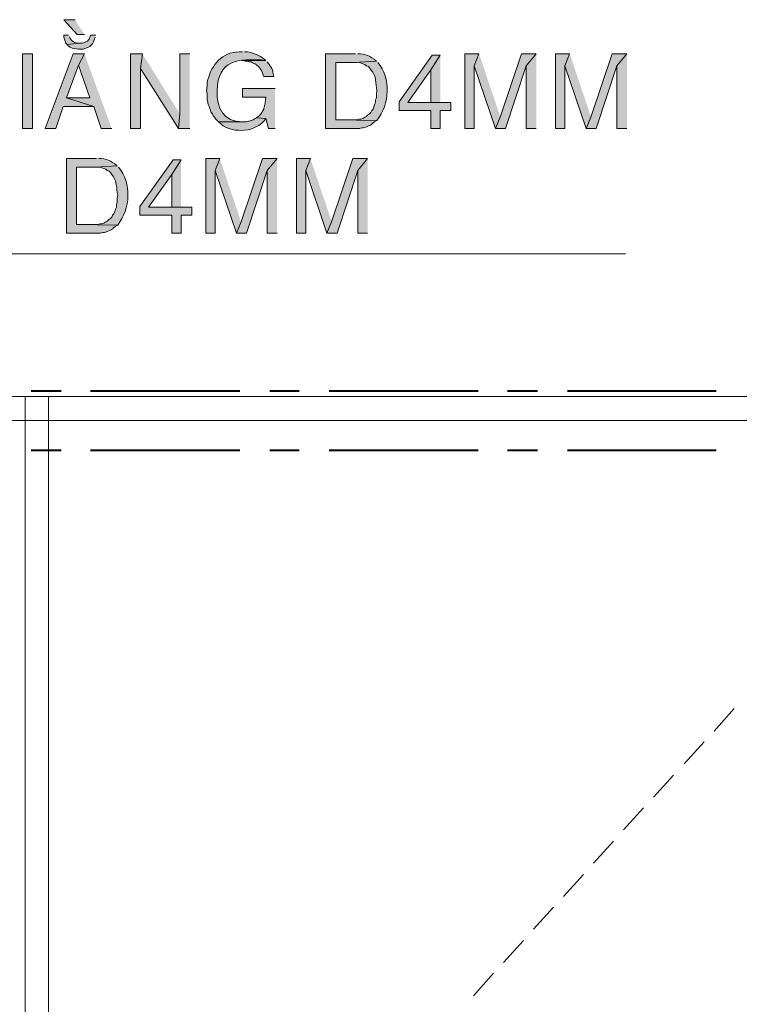
# Model space of a CAD drawing. Units: millimetres. Extents: x -23306 to 351620, y -109444 to 8053.
# Drawn here: x 33254 to 34461, y 1680 to 3331 of the extents above; entities that cross this region are included whole.
import ezdxf

# ---------------------------------------------------------------- set-up
doc = ezdxf.new("R2010")
doc.units = ezdxf.units.MM
doc.layers.add('GX_ANNO_TEXT_T_####_0000X', color=7, linetype='Continuous', lineweight=18)
doc.layers.add('Layer 1', color=7, linetype='Continuous')
doc.styles.add('GENERAL', font='arial.ttf')
doc.styles.add('TITLE', font='arial.ttf')

msp = doc.modelspace()

# ---------------------------------------------------------------- hatches: boundary and pattern name
at = {"layer": 'Layer 1'}
for points in [[(33346.333, 3331.089), (33327.315, 3331.089), (33349.682, 3306.483), (33361.985, 3306.483)], [(33361.985, 3274.053), (33342.985, 3274.053), (33296.013, 3148.825), (33313.903, 3148.825), (33326.205, 3185.715), (33377.636, 3185.715), (33331.792, 3200.256), (33351.92, 3255.053)], [(33361.985, 3274.053), (33351.92, 3255.053), (33370.938, 3200.256), (33331.792, 3200.256), (33377.636, 3185.715), (33389.938, 3148.825), (33407.828, 3148.825)], [(33459.258, 3274.053), (33439.13, 3274.053), (33439.13, 3148.825), (33455.91, 3148.825), (33455.91, 3249.466)], [(33459.258, 3274.053), (33455.91, 3249.466), (33519.643, 3148.825), (33521.881, 3173.43)], [(33538.661, 3274.053), (33521.881, 3274.053), (33521.881, 3173.43), (33519.643, 3148.825), (33538.661, 3148.825)], [(33959.076, 3271.814), (33945.664, 3271.814), (33889.756, 3193.559), (33889.756, 3179.017), (33943.425, 3179.017), (33943.425, 3148.825), (33959.076, 3148.825), (33959.076, 3179.017), (33976.966, 3179.017), (33976.966, 3192.43), (33904.297, 3192.43), (33943.425, 3247.227)], [(33959.076, 3271.814), (33943.425, 3247.227), (33943.425, 3192.43), (33904.297, 3192.43), (33959.076, 3192.43)], [(34023.938, 3274.053), (34000.443, 3274.053), (34000.443, 3148.825), (34016.112, 3148.825), (34016.112, 3253.925)], [(34023.938, 3274.053), (34016.112, 3253.925), (34051.891, 3148.825), (34059.717, 3167.825)], [(34120.083, 3274.053), (34095.496, 3274.053), (34059.717, 3167.825), (34051.891, 3148.825), (34068.653, 3148.825), (34103.322, 3253.925)], [(34120.083, 3274.053), (34103.322, 3253.925), (34103.322, 3148.825), (34120.083, 3148.825)], [(34175.99, 3274.053), (34152.514, 3274.053), (34152.514, 3148.825), (34168.165, 3148.825), (34168.165, 3253.925)], [(34175.99, 3274.053), (34168.165, 3253.925), (34203.944, 3148.825), (34211.788, 3167.825)], [(34272.154, 3274.053), (34247.567, 3274.053), (34211.788, 3167.825), (34203.944, 3148.825), (34220.724, 3148.825), (34255.393, 3253.925)], [(34272.154, 3274.053), (34255.393, 3253.925), (34255.393, 3148.825), (34272.154, 3148.825)], [(33524.12, 3096.267), (33510.707, 3096.267), (33454.8, 3017.993), (33454.8, 3003.47), (33508.468, 3003.47), (33508.468, 2973.278), (33524.12, 2973.278), (33524.12, 3003.47), (33542.009, 3003.47), (33542.009, 3016.882), (33469.322, 3016.882), (33508.468, 3071.68)], [(33524.12, 3096.267), (33508.468, 3071.68), (33508.468, 3016.882), (33469.322, 3016.882), (33524.12, 3016.882)], [(33588.963, 3098.505), (33565.486, 3098.505), (33565.486, 2973.278), (33581.137, 2973.278), (33581.137, 3078.377)], [(33588.963, 3098.505), (33581.137, 3078.377), (33616.916, 2973.278), (33624.76, 2992.277)], [(33685.126, 3098.505), (33660.539, 3098.505), (33624.76, 2992.277), (33616.916, 2973.278), (33633.696, 2973.278), (33668.365, 3078.377)], [(33685.126, 3098.505), (33668.365, 3078.377), (33668.365, 2973.278), (33685.126, 2973.278)], [(33741.034, 3098.505), (33717.557, 3098.505), (33717.557, 2973.278), (33733.208, 2973.278), (33733.208, 3078.377)], [(33741.034, 3098.505), (33733.208, 3078.377), (33768.987, 2973.278), (33776.813, 2992.277)], [(33837.197, 3098.505), (33812.592, 3098.505), (33776.813, 2992.277), (33768.987, 2973.278), (33785.767, 2973.278), (33820.436, 3078.377)], [(33837.197, 3098.505), (33820.436, 3078.377), (33820.436, 2973.278), (33837.197, 2973.278)]]:
    msp.add_hatch(color=256, dxfattribs=at).paths.add_polyline_path(points)
h = msp.add_hatch(color=256, dxfattribs=at)
edge = h.paths.add_edge_path()
edge.add_spline(control_points=[(33335.159, 3305.373), (33335.159, 3305.373), (33327.315, 3305.373), (33327.315, 3305.373), (33327.315, 3305.373), (33327.315, 3302.006), (33327.315, 3302.006), (33327.315, 3302.006), (33330.682, 3291.942), (33330.682, 3291.942), (33330.682, 3291.942), (33332.921, 3289.704), (33332.921, 3289.704), (33332.921, 3289.704), (33354.159, 3291.942), (33354.159, 3291.942), (33347.225, 3290.759), (33338.963, 3294.891), (33337.379, 3302.006), (33337.379, 3302.006), (33336.269, 3302.006), (33336.269, 3302.006)], knot_values=[0, 0, 0, 0, 1, 1, 1, 2, 2, 2, 3, 3, 3, 4, 4, 4, 5, 5, 5, 6, 6, 6, 7, 7, 7, 7], degree=3, periodic=0)
edge.add_line((33336.269, 3302.006), (33335.159, 3305.373))
h = msp.add_hatch(color=256, dxfattribs=at)
edge = h.paths.add_edge_path()
edge.add_spline(control_points=[(33381.003, 3305.373), (33381.003, 3305.373), (33372.049, 3305.373), (33372.049, 3305.373), (33372.049, 3305.373), (33369.81, 3298.658), (33369.81, 3298.658), (33369.81, 3298.658), (33367.572, 3296.419), (33367.572, 3296.419), (33367.572, 3296.419), (33367.572, 3295.309), (33367.572, 3295.309), (33367.572, 3295.309), (33364.223, 3294.181), (33364.223, 3294.181), (33364.223, 3294.181), (33361.985, 3293.071), (33361.985, 3293.071), (33361.985, 3293.071), (33358.636, 3291.942), (33358.636, 3291.942), (33358.636, 3291.942), (33354.159, 3291.942), (33354.159, 3291.942), (33354.159, 3291.942), (33332.921, 3289.704), (33332.921, 3289.704), (33339.218, 3281.078), (33350.228, 3281.842), (33359.746, 3281.878), (33372.758, 3285.373), (33376.398, 3288.976), (33379.874, 3302.006)], knot_values=[0, 0, 0, 0, 1, 1, 1, 2, 2, 2, 3, 3, 3, 4, 4, 4, 5, 5, 5, 6, 6, 6, 7, 7, 7, 8, 8, 8, 9, 9, 9, 10, 10, 10, 11, 11, 11, 11], degree=3, periodic=0)
edge.add_line((33379.874, 3302.006), (33381.003, 3305.373))
h = msp.add_hatch(color=256, dxfattribs=at)
h.dxf.hatch_style = 2
h.paths.add_polyline_path([(33257.995, 3274.053), (33257.995, 3148.825), (33274.775, 3148.825), (33274.775, 3274.053)])
h = msp.add_hatch(color=256, dxfattribs=at)
edge = h.paths.add_edge_path()
edge.add_spline(control_points=[(33626.981, 3277.42), (33597.098, 3278.311), (33578.753, 3260.949), (33569.963, 3233.797), (33567.379, 3228.319), (33568.452, 3216.053), (33566.614, 3212.558), (33566.614, 3212.558), (33566.614, 3211.448), (33566.614, 3211.448), (33566.614, 3211.448), (33567.724, 3208.081), (33567.724, 3208.081), (33567.724, 3208.081), (33567.724, 3196.907), (33567.724, 3196.907), (33567.724, 3196.907), (33568.853, 3193.559), (33568.853, 3193.559), (33568.853, 3193.559), (33568.853, 3191.32), (33568.853, 3191.32), (33568.853, 3191.32), (33569.963, 3187.953), (33569.963, 3187.953), (33569.963, 3187.953), (33571.073, 3185.715), (33571.073, 3185.715), (33571.073, 3185.715), (33574.44, 3175.669), (33574.44, 3175.669), (33574.44, 3175.669), (33576.678, 3173.43), (33576.678, 3173.43), (33576.678, 3173.43), (33577.789, 3170.064), (33577.789, 3170.064), (33577.789, 3170.064), (33580.027, 3167.825), (33580.027, 3167.825), (33580.027, 3167.825), (33582.266, 3164.476), (33582.266, 3164.476), (33582.266, 3164.476), (33586.742, 3160), (33586.742, 3160), (33586.742, 3160), (33626.981, 3160), (33626.981, 3160), (33595.078, 3159.181), (33584.358, 3183.276), (33584.504, 3211.448), (33586.724, 3263.825), (33618.099, 3267.21), (33666.127, 3262.879), (33656.645, 3270.468), (33661.522, 3266.719), (33650.475, 3272.943), (33643.924, 3275.418), (33637.245, 3277.128), (33630.347, 3277.42)], knot_values=[0, 0, 0, 0, 1, 1, 1, 2, 2, 2, 3, 3, 3, 4, 4, 4, 5, 5, 5, 6, 6, 6, 7, 7, 7, 8, 8, 8, 9, 9, 9, 10, 10, 10, 11, 11, 11, 12, 12, 12, 13, 13, 13, 14, 14, 14, 15, 15, 15, 16, 16, 16, 17, 17, 17, 18, 18, 18, 19, 19, 19, 20, 20, 20, 20], degree=3, periodic=0)
edge.add_line((33630.347, 3277.42), (33626.981, 3277.42))
h = msp.add_hatch(color=256, dxfattribs=at)
edge = h.paths.add_edge_path()
edge.add_spline(control_points=[(33817.069, 3274.053), (33817.069, 3274.053), (33766.749, 3274.053), (33766.749, 3274.053), (33766.749, 3274.053), (33766.749, 3148.825), (33766.749, 3148.825), (33766.749, 3148.825), (33823.785, 3148.825), (33823.785, 3148.825), (33823.785, 3148.825), (33827.133, 3149.935), (33827.133, 3149.935), (33827.133, 3149.935), (33830.482, 3149.935), (33830.482, 3149.935), (33830.482, 3149.935), (33833.849, 3151.064), (33833.849, 3151.064), (33850.392, 3156.978), (33839.254, 3154.449), (33852.849, 3162.238), (33852.849, 3162.238), (33783.528, 3163.366), (33783.528, 3163.366), (33783.528, 3163.366), (33783.528, 3259.53), (33783.528, 3259.53), (33783.528, 3259.53), (33814.831, 3259.53), (33814.831, 3259.53), (33814.831, 3259.53), (33851.738, 3261.75), (33851.738, 3261.75), (33841.037, 3270.267), (33834.304, 3273.543), (33820.436, 3274.053)], knot_values=[0, 0, 0, 0, 1, 1, 1, 2, 2, 2, 3, 3, 3, 4, 4, 4, 5, 5, 5, 6, 6, 6, 7, 7, 7, 8, 8, 8, 9, 9, 9, 10, 10, 10, 11, 11, 11, 12, 12, 12, 12], degree=3, periodic=0)
edge.add_line((33820.436, 3274.053), (33817.069, 3274.053))
h = msp.add_hatch(color=256, dxfattribs=at)
edge = h.paths.add_edge_path()
edge.add_spline(control_points=[(33666.127, 3262.879), (33666.127, 3262.879), (33625.87, 3262.879), (33625.87, 3262.879), (33625.87, 3262.879), (33628.109, 3262.879), (33628.109, 3262.879), (33628.109, 3262.879), (33631.457, 3261.75), (33631.457, 3261.75), (33631.457, 3261.75), (33634.806, 3261.75), (33634.806, 3261.75), (33634.806, 3261.75), (33638.173, 3260.64), (33638.173, 3260.64), (33638.173, 3260.64), (33641.522, 3260.64), (33641.522, 3260.64), (33641.522, 3260.64), (33644.87, 3258.402), (33644.87, 3258.402), (33644.87, 3258.402), (33647.109, 3257.291), (33647.109, 3257.291), (33647.109, 3257.291), (33648.237, 3257.291), (33648.237, 3257.291), (33657.1, 3250.358), (33659.721, 3247.191), (33662.76, 3236.035), (33662.76, 3236.035), (33679.539, 3236.035), (33679.539, 3236.035), (33678.029, 3247.591), (33676.172, 3251.34), (33668.365, 3260.64)], knot_values=[0, 0, 0, 0, 1, 1, 1, 2, 2, 2, 3, 3, 3, 4, 4, 4, 5, 5, 5, 6, 6, 6, 7, 7, 7, 8, 8, 8, 9, 9, 9, 10, 10, 10, 11, 11, 11, 12, 12, 12, 12], degree=3, periodic=0)
edge.add_line((33668.365, 3260.64), (33666.127, 3262.879))
h = msp.add_hatch(color=256, dxfattribs=at)
edge = h.paths.add_edge_path()
edge.add_spline(control_points=[(33851.738, 3261.75), (33851.738, 3261.75), (33814.831, 3259.53), (33814.831, 3259.53), (33824.167, 3259.421), (33820.327, 3260.422), (33829.372, 3257.291), (33829.372, 3257.291), (33832.72, 3256.163), (33832.72, 3256.163), (33832.72, 3256.163), (33834.959, 3253.925), (33834.959, 3253.925), (33834.959, 3253.925), (33838.326, 3252.815), (33838.326, 3252.815), (33838.326, 3252.815), (33840.546, 3250.576), (33840.546, 3250.576), (33840.546, 3250.576), (33842.784, 3247.227), (33842.784, 3247.227), (33852.521, 3235.962), (33850.392, 3224.533), (33852.849, 3212.558), (33852.849, 3212.558), (33852.849, 3211.448), (33852.849, 3211.448), (33852.849, 3211.448), (33851.738, 3208.081), (33851.738, 3208.081), (33851.738, 3208.081), (33851.738, 3200.256), (33851.738, 3200.256), (33851.738, 3200.256), (33850.61, 3196.907), (33850.61, 3196.907), (33850.61, 3196.907), (33850.61, 3192.43), (33850.61, 3192.43), (33850.61, 3192.43), (33849.5, 3190.192), (33849.5, 3190.192), (33849.5, 3190.192), (33847.261, 3183.494), (33847.261, 3183.494), (33847.261, 3183.494), (33846.151, 3181.256), (33846.151, 3181.256), (33846.151, 3181.256), (33843.913, 3179.017), (33843.913, 3179.017), (33843.913, 3179.017), (33842.784, 3175.669), (33842.784, 3175.669), (33842.784, 3175.669), (33840.546, 3173.43), (33840.546, 3173.43), (33840.546, 3173.43), (33837.197, 3171.192), (33837.197, 3171.192), (33837.197, 3171.192), (33834.959, 3168.953), (33834.959, 3168.953), (33834.959, 3168.953), (33832.72, 3167.825), (33832.72, 3167.825), (33832.72, 3167.825), (33829.372, 3165.605), (33829.372, 3165.605), (33829.372, 3165.605), (33826.023, 3164.476), (33826.023, 3164.476), (33826.023, 3164.476), (33822.656, 3164.476), (33822.656, 3164.476), (33822.656, 3164.476), (33819.308, 3163.366), (33819.308, 3163.366), (33819.308, 3163.366), (33783.528, 3163.366), (33783.528, 3163.366), (33783.528, 3163.366), (33852.849, 3162.238), (33852.849, 3162.238), (33874.141, 3189.136), (33877.108, 3233.269), (33853.977, 3259.53)], knot_values=[0, 0, 0, 0, 1, 1, 1, 2, 2, 2, 3, 3, 3, 4, 4, 4, 5, 5, 5, 6, 6, 6, 7, 7, 7, 8, 8, 8, 9, 9, 9, 10, 10, 10, 11, 11, 11, 12, 12, 12, 13, 13, 13, 14, 14, 14, 15, 15, 15, 16, 16, 16, 17, 17, 17, 18, 18, 18, 19, 19, 19, 20, 20, 20, 21, 21, 21, 22, 22, 22, 23, 23, 23, 24, 24, 24, 25, 25, 25, 26, 26, 26, 27, 27, 27, 28, 28, 28, 29, 29, 29, 29], degree=3, periodic=0)
edge.add_line((33853.977, 3259.53), (33851.738, 3261.75))
h = msp.add_hatch(color=256, dxfattribs=at)
edge = h.paths.add_edge_path()
edge.add_spline(control_points=[(33681.778, 3215.907), (33681.778, 3215.907), (33626.981, 3215.907), (33626.981, 3215.907), (33626.981, 3215.907), (33626.981, 3201.384), (33626.981, 3201.384), (33626.981, 3201.384), (33666.127, 3201.384), (33666.127, 3201.384), (33666.491, 3196.816), (33664.634, 3186.606), (33662.76, 3182.366), (33662.76, 3182.366), (33662.76, 3181.256), (33662.76, 3181.256), (33662.76, 3181.256), (33660.539, 3177.889), (33660.539, 3177.889), (33660.539, 3177.889), (33659.411, 3175.669), (33659.411, 3175.669), (33659.411, 3175.669), (33657.173, 3172.302), (33657.173, 3172.302), (33657.173, 3172.302), (33654.934, 3170.064), (33654.934, 3170.064), (33654.934, 3170.064), (33651.586, 3167.825), (33651.586, 3167.825), (33651.586, 3167.825), (33650.475, 3166.715), (33650.475, 3166.715), (33650.475, 3166.715), (33666.127, 3165.605), (33666.127, 3165.605), (33666.127, 3165.605), (33670.604, 3148.825), (33670.604, 3148.825), (33670.604, 3148.825), (33681.778, 3148.825), (33681.778, 3148.825)], knot_values=[0, 0, 0, 0, 1, 1, 1, 2, 2, 2, 3, 3, 3, 4, 4, 4, 5, 5, 5, 6, 6, 6, 7, 7, 7, 8, 8, 8, 9, 9, 9, 10, 10, 10, 11, 11, 11, 12, 12, 12, 13, 13, 13, 14, 14, 14, 14], degree=3, periodic=0)
edge.add_line((33681.778, 3148.825), (33681.778, 3215.907))
h = msp.add_hatch(color=256, dxfattribs=at)
edge = h.paths.add_edge_path()
edge.add_spline(control_points=[(33650.475, 3166.715), (33650.475, 3166.715), (33648.237, 3165.605), (33648.237, 3165.605), (33648.237, 3165.605), (33644.87, 3163.366), (33644.87, 3163.366), (33644.87, 3163.366), (33638.173, 3161.128), (33638.173, 3161.128), (33638.173, 3161.128), (33637.045, 3161.128), (33637.045, 3161.128), (33637.045, 3161.128), (33633.696, 3160), (33633.696, 3160), (33633.696, 3160), (33586.742, 3160), (33586.742, 3160), (33596.625, 3149.062), (33611.602, 3145.258), (33625.87, 3145.477), (33637.809, 3144.621), (33661.595, 3153.757), (33666.127, 3165.605)], knot_values=[0, 0, 0, 0, 1, 1, 1, 2, 2, 2, 3, 3, 3, 4, 4, 4, 5, 5, 5, 6, 6, 6, 7, 7, 7, 8, 8, 8, 8], degree=3, periodic=0)
edge.add_line((33666.127, 3165.605), (33650.475, 3166.715))
h = msp.add_hatch(color=256, dxfattribs=at)
edge = h.paths.add_edge_path()
edge.add_spline(control_points=[(33382.113, 3098.505), (33382.113, 3098.505), (33331.792, 3098.505), (33331.792, 3098.505), (33331.792, 3098.505), (33331.792, 2973.278), (33331.792, 2973.278), (33331.792, 2973.278), (33388.828, 2973.278), (33388.828, 2973.278), (33388.828, 2973.278), (33392.177, 2974.388), (33392.177, 2974.388), (33392.177, 2974.388), (33395.525, 2974.388), (33395.525, 2974.388), (33395.525, 2974.388), (33398.892, 2975.516), (33398.892, 2975.516), (33415.435, 2981.431), (33404.297, 2978.901), (33417.892, 2986.69), (33417.892, 2986.69), (33348.572, 2987.819), (33348.572, 2987.819), (33348.572, 2987.819), (33348.572, 3083.964), (33348.572, 3083.964), (33348.572, 3083.964), (33379.874, 3083.964), (33379.874, 3083.964), (33379.874, 3083.964), (33416.782, 3086.202), (33416.782, 3086.202), (33406.081, 3094.72), (33399.347, 3097.995), (33385.461, 3098.505)], knot_values=[0, 0, 0, 0, 1, 1, 1, 2, 2, 2, 3, 3, 3, 4, 4, 4, 5, 5, 5, 6, 6, 6, 7, 7, 7, 8, 8, 8, 9, 9, 9, 10, 10, 10, 11, 11, 11, 12, 12, 12, 12], degree=3, periodic=0)
edge.add_line((33385.461, 3098.505), (33382.113, 3098.505))
h = msp.add_hatch(color=256, dxfattribs=at)
edge = h.paths.add_edge_path()
edge.add_spline(control_points=[(33416.782, 3086.202), (33416.782, 3086.202), (33379.874, 3083.964), (33379.874, 3083.964), (33389.21, 3083.873), (33385.37, 3084.874), (33394.415, 3081.744), (33394.415, 3081.744), (33397.764, 3080.615), (33397.764, 3080.615), (33397.764, 3080.615), (33400.002, 3078.377), (33400.002, 3078.377), (33400.002, 3078.377), (33403.351, 3077.267), (33403.351, 3077.267), (33403.351, 3077.267), (33405.589, 3075.028), (33405.589, 3075.028), (33405.589, 3075.028), (33407.828, 3071.68), (33407.828, 3071.68), (33417.564, 3060.396), (33415.435, 3048.985), (33417.892, 3037.011), (33417.892, 3037.011), (33417.892, 3035.9), (33417.892, 3035.9), (33417.892, 3035.9), (33416.782, 3032.534), (33416.782, 3032.534), (33416.782, 3032.534), (33416.782, 3024.708), (33416.782, 3024.708), (33416.782, 3024.708), (33415.653, 3021.359), (33415.653, 3021.359), (33415.653, 3021.359), (33415.653, 3016.882), (33415.653, 3016.882), (33415.653, 3016.882), (33414.543, 3014.644), (33414.543, 3014.644), (33414.543, 3014.644), (33412.305, 3007.947), (33412.305, 3007.947), (33412.305, 3007.947), (33411.177, 3005.708), (33411.177, 3005.708), (33411.177, 3005.708), (33408.956, 3003.47), (33408.956, 3003.47), (33408.956, 3003.47), (33407.828, 3000.103), (33407.828, 3000.103), (33407.828, 3000.103), (33405.589, 2997.883), (33405.589, 2997.883), (33405.589, 2997.883), (33402.241, 2995.644), (33402.241, 2995.644), (33402.241, 2995.644), (33400.002, 2993.406), (33400.002, 2993.406), (33400.002, 2993.406), (33397.764, 2992.277), (33397.764, 2992.277), (33397.764, 2992.277), (33394.415, 2990.039), (33394.415, 2990.039), (33394.415, 2990.039), (33391.067, 2988.929), (33391.067, 2988.929), (33391.067, 2988.929), (33387.7, 2988.929), (33387.7, 2988.929), (33387.7, 2988.929), (33384.351, 2987.819), (33384.351, 2987.819), (33384.351, 2987.819), (33348.572, 2987.819), (33348.572, 2987.819), (33348.572, 2987.819), (33417.892, 2986.69), (33417.892, 2986.69), (33439.185, 3013.588), (33442.133, 3057.721), (33419.02, 3083.964)], knot_values=[0, 0, 0, 0, 1, 1, 1, 2, 2, 2, 3, 3, 3, 4, 4, 4, 5, 5, 5, 6, 6, 6, 7, 7, 7, 8, 8, 8, 9, 9, 9, 10, 10, 10, 11, 11, 11, 12, 12, 12, 13, 13, 13, 14, 14, 14, 15, 15, 15, 16, 16, 16, 17, 17, 17, 18, 18, 18, 19, 19, 19, 20, 20, 20, 21, 21, 21, 22, 22, 22, 23, 23, 23, 24, 24, 24, 25, 25, 25, 26, 26, 26, 27, 27, 27, 28, 28, 28, 29, 29, 29, 29], degree=3, periodic=0)
edge.add_line((33419.02, 3083.964), (33416.782, 3086.202))

# ---------------------------------------------------------------- linework, layer by layer
at = {"layer": 'Layer 1', "lineweight": 0}
for points in [[(33346.333, 3331.089), (33327.315, 3331.089), (33349.682, 3306.483), (33361.985, 3306.483)], [(33257.995, 3274.053), (33257.995, 3148.825), (33274.775, 3148.825), (33274.775, 3274.053), (33257.995, 3274.053)], [(33361.985, 3274.053), (33342.985, 3274.053), (33296.013, 3148.825), (33313.903, 3148.825), (33326.205, 3185.715), (33377.636, 3185.715), (33331.792, 3200.256), (33351.92, 3255.053)], [(33361.985, 3274.053), (33351.92, 3255.053), (33370.938, 3200.256), (33331.792, 3200.256), (33377.636, 3185.715), (33389.938, 3148.825), (33407.828, 3148.825)], [(33459.258, 3274.053), (33439.13, 3274.053), (33439.13, 3148.825), (33455.91, 3148.825), (33455.91, 3249.466)], [(33459.258, 3274.053), (33455.91, 3249.466), (33519.643, 3148.825), (33521.881, 3173.43)], [(33538.661, 3274.053), (33521.881, 3274.053), (33521.881, 3173.43), (33519.643, 3148.825), (33538.661, 3148.825)], [(33959.076, 3271.814), (33945.664, 3271.814), (33889.756, 3193.559), (33889.756, 3179.017), (33943.425, 3179.017), (33943.425, 3148.825), (33959.076, 3148.825), (33959.076, 3179.017), (33976.966, 3179.017), (33976.966, 3192.43), (33904.297, 3192.43), (33943.425, 3247.227)], [(33959.076, 3271.814), (33943.425, 3247.227), (33943.425, 3192.43), (33904.297, 3192.43), (33959.076, 3192.43)], [(34023.938, 3274.053), (34000.443, 3274.053), (34000.443, 3148.825), (34016.112, 3148.825), (34016.112, 3253.925)], [(34023.938, 3274.053), (34016.112, 3253.925), (34051.891, 3148.825), (34059.717, 3167.825)], [(34120.083, 3274.053), (34095.496, 3274.053), (34059.717, 3167.825), (34051.891, 3148.825), (34068.653, 3148.825), (34103.322, 3253.925)], [(34120.083, 3274.053), (34103.322, 3253.925), (34103.322, 3148.825), (34120.083, 3148.825)], [(34175.99, 3274.053), (34152.514, 3274.053), (34152.514, 3148.825), (34168.165, 3148.825), (34168.165, 3253.925)], [(34175.99, 3274.053), (34168.165, 3253.925), (34203.944, 3148.825), (34211.788, 3167.825)], [(34272.154, 3274.053), (34247.567, 3274.053), (34211.788, 3167.825), (34203.944, 3148.825), (34220.724, 3148.825), (34255.393, 3253.925)], [(34272.154, 3274.053), (34255.393, 3253.925), (34255.393, 3148.825), (34272.154, 3148.825)], [(33524.12, 3096.267), (33510.707, 3096.267), (33454.8, 3017.993), (33454.8, 3003.47), (33508.468, 3003.47), (33508.468, 2973.278), (33524.12, 2973.278), (33524.12, 3003.47), (33542.009, 3003.47), (33542.009, 3016.882), (33469.322, 3016.882), (33508.468, 3071.68)], [(33524.12, 3096.267), (33508.468, 3071.68), (33508.468, 3016.882), (33469.322, 3016.882), (33524.12, 3016.882)], [(33588.963, 3098.505), (33565.486, 3098.505), (33565.486, 2973.278), (33581.137, 2973.278), (33581.137, 3078.377)], [(33588.963, 3098.505), (33581.137, 3078.377), (33616.916, 2973.278), (33624.76, 2992.277)], [(33685.126, 3098.505), (33660.539, 3098.505), (33624.76, 2992.277), (33616.916, 2973.278), (33633.696, 2973.278), (33668.365, 3078.377)], [(33685.126, 3098.505), (33668.365, 3078.377), (33668.365, 2973.278), (33685.126, 2973.278)], [(33741.034, 3098.505), (33717.557, 3098.505), (33717.557, 2973.278), (33733.208, 2973.278), (33733.208, 3078.377)], [(33741.034, 3098.505), (33733.208, 3078.377), (33768.987, 2973.278), (33776.813, 2992.277)], [(33837.197, 3098.505), (33812.592, 3098.505), (33776.813, 2992.277), (33768.987, 2973.278), (33785.767, 2973.278), (33820.436, 3078.377)], [(33837.197, 3098.505), (33820.436, 3078.377), (33820.436, 2973.278), (33837.197, 2973.278)]]:
    msp.add_lwpolyline(points, dxfattribs=at)
at = {"layer": 'Layer 1', "lineweight": 15}
msp.add_lwpolyline([(32001.207, 2454.46), (32653.078, 2938.608), (34269.916, 2938.608)], dxfattribs=at)
at = {"layer": 'Layer 1', "lineweight": 40}
for points in [[(33322.857, 2708.282), (33272.536, 2708.282)], [(33622.522, 2708.282), (33372.049, 2708.282)], [(33722.034, 2708.282), (33672.824, 2708.282)], [(34022.809, 2708.282), (33772.354, 2708.282)], [(34122.321, 2708.282), (34072.019, 2708.282)], [(34421.987, 2708.282), (34172.642, 2708.282)], [(33322.857, 2608.751), (33272.536, 2608.751)], [(33622.522, 2608.751), (33372.049, 2608.751)], [(33722.034, 2608.751), (33672.824, 2608.751)], [(34022.809, 2608.751), (33772.354, 2608.751)], [(34122.321, 2608.751), (34072.019, 2608.751)], [(34421.987, 2608.751), (34172.642, 2608.751)]]:
    msp.add_lwpolyline(points, dxfattribs=at)
at = {"layer": 'Layer 1', "lineweight": 9}
for points in [[(30512.946, 2699.328), (38885.642, 2699.328)], [(33262.472, 2699.328), (33262.472, -882.094)], [(33301.6, 2699.328), (33301.6, -882.094)], [(30512.946, 2659.071), (38885.642, 2659.071)]]:
    msp.add_lwpolyline(points, dxfattribs=at)
at = {"layer": 'Layer 1', "lineweight": 25}
for points in [[(34418.638, 2138.015), (34452.179, 2176.033)], [(34368.318, 2083.236), (34401.858, 2120.126)], [(34316.887, 2027.329), (34350.428, 2064.218)], [(34266.567, 1972.532), (34300.108, 2009.439)], [(34216.247, 1916.624), (34249.787, 1953.532)], [(34165.926, 1860.717), (34199.485, 1897.624)], [(34115.624, 1805.938), (34149.165, 1842.827)], [(34065.304, 1750.03), (34098.845, 1786.92)], [(34014.984, 1694.123), (34048.524, 1732.123)]]:
    msp.add_lwpolyline(points, dxfattribs=at)
at = {"layer": 'Layer 1', "lineweight": 0}
for points, knots in [([(33335.159, 3305.373), (33335.159, 3305.373), (33327.315, 3305.373), (33327.315, 3305.373), (33327.315, 3305.373), (33327.315, 3302.006), (33327.315, 3302.006), (33327.315, 3302.006), (33330.682, 3291.942), (33330.682, 3291.942), (33330.682, 3291.942), (33332.921, 3289.704), (33332.921, 3289.704), (33332.921, 3289.704), (33354.159, 3291.942), (33354.159, 3291.942), (33347.225, 3290.759), (33338.963, 3294.891), (33337.379, 3302.006), (33337.379, 3302.006), (33336.269, 3302.006), (33336.269, 3302.006)], [0, 0, 0, 0, 1, 1, 1, 2, 2, 2, 3, 3, 3, 4, 4, 4, 5, 5, 5, 6, 6, 6, 7, 7, 7, 7]), ([(33381.003, 3305.373), (33381.003, 3305.373), (33372.049, 3305.373), (33372.049, 3305.373), (33372.049, 3305.373), (33369.81, 3298.658), (33369.81, 3298.658), (33369.81, 3298.658), (33367.572, 3296.419), (33367.572, 3296.419), (33367.572, 3296.419), (33367.572, 3295.309), (33367.572, 3295.309), (33367.572, 3295.309), (33364.223, 3294.181), (33364.223, 3294.181), (33364.223, 3294.181), (33361.985, 3293.071), (33361.985, 3293.071), (33361.985, 3293.071), (33358.636, 3291.942), (33358.636, 3291.942), (33358.636, 3291.942), (33354.159, 3291.942), (33354.159, 3291.942), (33354.159, 3291.942), (33332.921, 3289.704), (33332.921, 3289.704), (33339.218, 3281.078), (33350.228, 3281.842), (33359.746, 3281.878), (33372.758, 3285.373), (33376.398, 3288.976), (33379.874, 3302.006)], [0, 0, 0, 0, 1, 1, 1, 2, 2, 2, 3, 3, 3, 4, 4, 4, 5, 5, 5, 6, 6, 6, 7, 7, 7, 8, 8, 8, 9, 9, 9, 10, 10, 10, 11, 11, 11, 11]), ([(33626.981, 3277.42), (33597.098, 3278.311), (33578.753, 3260.949), (33569.963, 3233.797), (33567.379, 3228.319), (33568.452, 3216.053), (33566.614, 3212.558), (33566.614, 3212.558), (33566.614, 3211.448), (33566.614, 3211.448), (33566.614, 3211.448), (33567.724, 3208.081), (33567.724, 3208.081), (33567.724, 3208.081), (33567.724, 3196.907), (33567.724, 3196.907), (33567.724, 3196.907), (33568.853, 3193.559), (33568.853, 3193.559), (33568.853, 3193.559), (33568.853, 3191.32), (33568.853, 3191.32), (33568.853, 3191.32), (33569.963, 3187.953), (33569.963, 3187.953), (33569.963, 3187.953), (33571.073, 3185.715), (33571.073, 3185.715), (33571.073, 3185.715), (33574.44, 3175.669), (33574.44, 3175.669), (33574.44, 3175.669), (33576.678, 3173.43), (33576.678, 3173.43), (33576.678, 3173.43), (33577.789, 3170.064), (33577.789, 3170.064), (33577.789, 3170.064), (33580.027, 3167.825), (33580.027, 3167.825), (33580.027, 3167.825), (33582.266, 3164.476), (33582.266, 3164.476), (33582.266, 3164.476), (33586.742, 3160), (33586.742, 3160), (33586.742, 3160), (33626.981, 3160), (33626.981, 3160), (33595.078, 3159.181), (33584.358, 3183.276), (33584.504, 3211.448), (33586.724, 3263.825), (33618.099, 3267.21), (33666.127, 3262.879), (33656.645, 3270.468), (33661.522, 3266.719), (33650.475, 3272.943), (33643.924, 3275.418), (33637.245, 3277.128), (33630.347, 3277.42)], [0, 0, 0, 0, 1, 1, 1, 2, 2, 2, 3, 3, 3, 4, 4, 4, 5, 5, 5, 6, 6, 6, 7, 7, 7, 8, 8, 8, 9, 9, 9, 10, 10, 10, 11, 11, 11, 12, 12, 12, 13, 13, 13, 14, 14, 14, 15, 15, 15, 16, 16, 16, 17, 17, 17, 18, 18, 18, 19, 19, 19, 20, 20, 20, 20]), ([(33817.069, 3274.053), (33817.069, 3274.053), (33766.749, 3274.053), (33766.749, 3274.053), (33766.749, 3274.053), (33766.749, 3148.825), (33766.749, 3148.825), (33766.749, 3148.825), (33823.785, 3148.825), (33823.785, 3148.825), (33823.785, 3148.825), (33827.133, 3149.935), (33827.133, 3149.935), (33827.133, 3149.935), (33830.482, 3149.935), (33830.482, 3149.935), (33830.482, 3149.935), (33833.849, 3151.064), (33833.849, 3151.064), (33850.392, 3156.978), (33839.254, 3154.449), (33852.849, 3162.238), (33852.849, 3162.238), (33783.528, 3163.366), (33783.528, 3163.366), (33783.528, 3163.366), (33783.528, 3259.53), (33783.528, 3259.53), (33783.528, 3259.53), (33814.831, 3259.53), (33814.831, 3259.53), (33814.831, 3259.53), (33851.738, 3261.75), (33851.738, 3261.75), (33841.037, 3270.267), (33834.304, 3273.543), (33820.436, 3274.053)], [0, 0, 0, 0, 1, 1, 1, 2, 2, 2, 3, 3, 3, 4, 4, 4, 5, 5, 5, 6, 6, 6, 7, 7, 7, 8, 8, 8, 9, 9, 9, 10, 10, 10, 11, 11, 11, 12, 12, 12, 12]), ([(33666.127, 3262.879), (33666.127, 3262.879), (33625.87, 3262.879), (33625.87, 3262.879), (33625.87, 3262.879), (33628.109, 3262.879), (33628.109, 3262.879), (33628.109, 3262.879), (33631.457, 3261.75), (33631.457, 3261.75), (33631.457, 3261.75), (33634.806, 3261.75), (33634.806, 3261.75), (33634.806, 3261.75), (33638.173, 3260.64), (33638.173, 3260.64), (33638.173, 3260.64), (33641.522, 3260.64), (33641.522, 3260.64), (33641.522, 3260.64), (33644.87, 3258.402), (33644.87, 3258.402), (33644.87, 3258.402), (33647.109, 3257.291), (33647.109, 3257.291), (33647.109, 3257.291), (33648.237, 3257.291), (33648.237, 3257.291), (33657.1, 3250.358), (33659.721, 3247.191), (33662.76, 3236.035), (33662.76, 3236.035), (33679.539, 3236.035), (33679.539, 3236.035), (33678.029, 3247.591), (33676.172, 3251.34), (33668.365, 3260.64)], [0, 0, 0, 0, 1, 1, 1, 2, 2, 2, 3, 3, 3, 4, 4, 4, 5, 5, 5, 6, 6, 6, 7, 7, 7, 8, 8, 8, 9, 9, 9, 10, 10, 10, 11, 11, 11, 12, 12, 12, 12]), ([(33851.738, 3261.75), (33851.738, 3261.75), (33814.831, 3259.53), (33814.831, 3259.53), (33824.167, 3259.421), (33820.327, 3260.422), (33829.372, 3257.291), (33829.372, 3257.291), (33832.72, 3256.163), (33832.72, 3256.163), (33832.72, 3256.163), (33834.959, 3253.925), (33834.959, 3253.925), (33834.959, 3253.925), (33838.326, 3252.815), (33838.326, 3252.815), (33838.326, 3252.815), (33840.546, 3250.576), (33840.546, 3250.576), (33840.546, 3250.576), (33842.784, 3247.227), (33842.784, 3247.227), (33852.521, 3235.962), (33850.392, 3224.533), (33852.849, 3212.558), (33852.849, 3212.558), (33852.849, 3211.448), (33852.849, 3211.448), (33852.849, 3211.448), (33851.738, 3208.081), (33851.738, 3208.081), (33851.738, 3208.081), (33851.738, 3200.256), (33851.738, 3200.256), (33851.738, 3200.256), (33850.61, 3196.907), (33850.61, 3196.907), (33850.61, 3196.907), (33850.61, 3192.43), (33850.61, 3192.43), (33850.61, 3192.43), (33849.5, 3190.192), (33849.5, 3190.192), (33849.5, 3190.192), (33847.261, 3183.494), (33847.261, 3183.494), (33847.261, 3183.494), (33846.151, 3181.256), (33846.151, 3181.256), (33846.151, 3181.256), (33843.913, 3179.017), (33843.913, 3179.017), (33843.913, 3179.017), (33842.784, 3175.669), (33842.784, 3175.669), (33842.784, 3175.669), (33840.546, 3173.43), (33840.546, 3173.43), (33840.546, 3173.43), (33837.197, 3171.192), (33837.197, 3171.192), (33837.197, 3171.192), (33834.959, 3168.953), (33834.959, 3168.953), (33834.959, 3168.953), (33832.72, 3167.825), (33832.72, 3167.825), (33832.72, 3167.825), (33829.372, 3165.605), (33829.372, 3165.605), (33829.372, 3165.605), (33826.023, 3164.476), (33826.023, 3164.476), (33826.023, 3164.476), (33822.656, 3164.476), (33822.656, 3164.476), (33822.656, 3164.476), (33819.308, 3163.366), (33819.308, 3163.366), (33819.308, 3163.366), (33783.528, 3163.366), (33783.528, 3163.366), (33783.528, 3163.366), (33852.849, 3162.238), (33852.849, 3162.238), (33874.141, 3189.136), (33877.108, 3233.269), (33853.977, 3259.53)], [0, 0, 0, 0, 1, 1, 1, 2, 2, 2, 3, 3, 3, 4, 4, 4, 5, 5, 5, 6, 6, 6, 7, 7, 7, 8, 8, 8, 9, 9, 9, 10, 10, 10, 11, 11, 11, 12, 12, 12, 13, 13, 13, 14, 14, 14, 15, 15, 15, 16, 16, 16, 17, 17, 17, 18, 18, 18, 19, 19, 19, 20, 20, 20, 21, 21, 21, 22, 22, 22, 23, 23, 23, 24, 24, 24, 25, 25, 25, 26, 26, 26, 27, 27, 27, 28, 28, 28, 29, 29, 29, 29]), ([(33681.778, 3215.907), (33681.778, 3215.907), (33626.981, 3215.907), (33626.981, 3215.907), (33626.981, 3215.907), (33626.981, 3201.384), (33626.981, 3201.384), (33626.981, 3201.384), (33666.127, 3201.384), (33666.127, 3201.384), (33666.491, 3196.816), (33664.634, 3186.606), (33662.76, 3182.366), (33662.76, 3182.366), (33662.76, 3181.256), (33662.76, 3181.256), (33662.76, 3181.256), (33660.539, 3177.889), (33660.539, 3177.889), (33660.539, 3177.889), (33659.411, 3175.669), (33659.411, 3175.669), (33659.411, 3175.669), (33657.173, 3172.302), (33657.173, 3172.302), (33657.173, 3172.302), (33654.934, 3170.064), (33654.934, 3170.064), (33654.934, 3170.064), (33651.586, 3167.825), (33651.586, 3167.825), (33651.586, 3167.825), (33650.475, 3166.715), (33650.475, 3166.715), (33650.475, 3166.715), (33666.127, 3165.605), (33666.127, 3165.605), (33666.127, 3165.605), (33670.604, 3148.825), (33670.604, 3148.825), (33670.604, 3148.825), (33681.778, 3148.825), (33681.778, 3148.825)], [0, 0, 0, 0, 1, 1, 1, 2, 2, 2, 3, 3, 3, 4, 4, 4, 5, 5, 5, 6, 6, 6, 7, 7, 7, 8, 8, 8, 9, 9, 9, 10, 10, 10, 11, 11, 11, 12, 12, 12, 13, 13, 13, 14, 14, 14, 14]), ([(33650.475, 3166.715), (33650.475, 3166.715), (33648.237, 3165.605), (33648.237, 3165.605), (33648.237, 3165.605), (33644.87, 3163.366), (33644.87, 3163.366), (33644.87, 3163.366), (33638.173, 3161.128), (33638.173, 3161.128), (33638.173, 3161.128), (33637.045, 3161.128), (33637.045, 3161.128), (33637.045, 3161.128), (33633.696, 3160), (33633.696, 3160), (33633.696, 3160), (33586.742, 3160), (33586.742, 3160), (33596.625, 3149.062), (33611.602, 3145.258), (33625.87, 3145.477), (33637.809, 3144.621), (33661.595, 3153.757), (33666.127, 3165.605)], [0, 0, 0, 0, 1, 1, 1, 2, 2, 2, 3, 3, 3, 4, 4, 4, 5, 5, 5, 6, 6, 6, 7, 7, 7, 8, 8, 8, 8]), ([(33382.113, 3098.505), (33382.113, 3098.505), (33331.792, 3098.505), (33331.792, 3098.505), (33331.792, 3098.505), (33331.792, 2973.278), (33331.792, 2973.278), (33331.792, 2973.278), (33388.828, 2973.278), (33388.828, 2973.278), (33388.828, 2973.278), (33392.177, 2974.388), (33392.177, 2974.388), (33392.177, 2974.388), (33395.525, 2974.388), (33395.525, 2974.388), (33395.525, 2974.388), (33398.892, 2975.516), (33398.892, 2975.516), (33415.435, 2981.431), (33404.297, 2978.901), (33417.892, 2986.69), (33417.892, 2986.69), (33348.572, 2987.819), (33348.572, 2987.819), (33348.572, 2987.819), (33348.572, 3083.964), (33348.572, 3083.964), (33348.572, 3083.964), (33379.874, 3083.964), (33379.874, 3083.964), (33379.874, 3083.964), (33416.782, 3086.202), (33416.782, 3086.202), (33406.081, 3094.72), (33399.347, 3097.995), (33385.461, 3098.505)], [0, 0, 0, 0, 1, 1, 1, 2, 2, 2, 3, 3, 3, 4, 4, 4, 5, 5, 5, 6, 6, 6, 7, 7, 7, 8, 8, 8, 9, 9, 9, 10, 10, 10, 11, 11, 11, 12, 12, 12, 12]), ([(33416.782, 3086.202), (33416.782, 3086.202), (33379.874, 3083.964), (33379.874, 3083.964), (33389.21, 3083.873), (33385.37, 3084.874), (33394.415, 3081.744), (33394.415, 3081.744), (33397.764, 3080.615), (33397.764, 3080.615), (33397.764, 3080.615), (33400.002, 3078.377), (33400.002, 3078.377), (33400.002, 3078.377), (33403.351, 3077.267), (33403.351, 3077.267), (33403.351, 3077.267), (33405.589, 3075.028), (33405.589, 3075.028), (33405.589, 3075.028), (33407.828, 3071.68), (33407.828, 3071.68), (33417.564, 3060.396), (33415.435, 3048.985), (33417.892, 3037.011), (33417.892, 3037.011), (33417.892, 3035.9), (33417.892, 3035.9), (33417.892, 3035.9), (33416.782, 3032.534), (33416.782, 3032.534), (33416.782, 3032.534), (33416.782, 3024.708), (33416.782, 3024.708), (33416.782, 3024.708), (33415.653, 3021.359), (33415.653, 3021.359), (33415.653, 3021.359), (33415.653, 3016.882), (33415.653, 3016.882), (33415.653, 3016.882), (33414.543, 3014.644), (33414.543, 3014.644), (33414.543, 3014.644), (33412.305, 3007.947), (33412.305, 3007.947), (33412.305, 3007.947), (33411.177, 3005.708), (33411.177, 3005.708), (33411.177, 3005.708), (33408.956, 3003.47), (33408.956, 3003.47), (33408.956, 3003.47), (33407.828, 3000.103), (33407.828, 3000.103), (33407.828, 3000.103), (33405.589, 2997.883), (33405.589, 2997.883), (33405.589, 2997.883), (33402.241, 2995.644), (33402.241, 2995.644), (33402.241, 2995.644), (33400.002, 2993.406), (33400.002, 2993.406), (33400.002, 2993.406), (33397.764, 2992.277), (33397.764, 2992.277), (33397.764, 2992.277), (33394.415, 2990.039), (33394.415, 2990.039), (33394.415, 2990.039), (33391.067, 2988.929), (33391.067, 2988.929), (33391.067, 2988.929), (33387.7, 2988.929), (33387.7, 2988.929), (33387.7, 2988.929), (33384.351, 2987.819), (33384.351, 2987.819), (33384.351, 2987.819), (33348.572, 2987.819), (33348.572, 2987.819), (33348.572, 2987.819), (33417.892, 2986.69), (33417.892, 2986.69), (33439.185, 3013.588), (33442.133, 3057.721), (33419.02, 3083.964)], [0, 0, 0, 0, 1, 1, 1, 2, 2, 2, 3, 3, 3, 4, 4, 4, 5, 5, 5, 6, 6, 6, 7, 7, 7, 8, 8, 8, 9, 9, 9, 10, 10, 10, 11, 11, 11, 12, 12, 12, 13, 13, 13, 14, 14, 14, 15, 15, 15, 16, 16, 16, 17, 17, 17, 18, 18, 18, 19, 19, 19, 20, 20, 20, 21, 21, 21, 22, 22, 22, 23, 23, 23, 24, 24, 24, 25, 25, 25, 26, 26, 26, 27, 27, 27, 28, 28, 28, 29, 29, 29, 29])]:
    msp.add_open_spline(points, degree=3, knots=knots, dxfattribs=at)

# ---------------------------------------------------------------- texts
at = {"layer": 'GX_ANNO_TEXT_T_####_0000X', "attachment_point": 1}
for s, width, gutter_width, insert, char_height, style in [('\\pi1014.7;{\\LRoof Plan}', 3511.741, 1250, (9038.744, 2471.025), 250, 'TITLE'), ('\\pi350.35;{\\LGround Floor Plan}', 3511.741, 1250, (1635.742, 2471.025), 250, 'TITLE'), ('\\pi564.81;Scale 1:50', 1938.62488, 625, (2413.741, 2107.815), 125, 'GENERAL'), ('\\pi564.81;Scale 1:50', 1938.62488, 625, (9816.743, 2107.815), 125, 'GENERAL')]:
    msp.add_mtext_dynamic_manual_height_columns(s, width=width, gutter_width=gutter_width, heights=[0], dxfattribs=dict(at, insert=insert, char_height=char_height, style=style))

doc.saveas('drawing.dxf')
